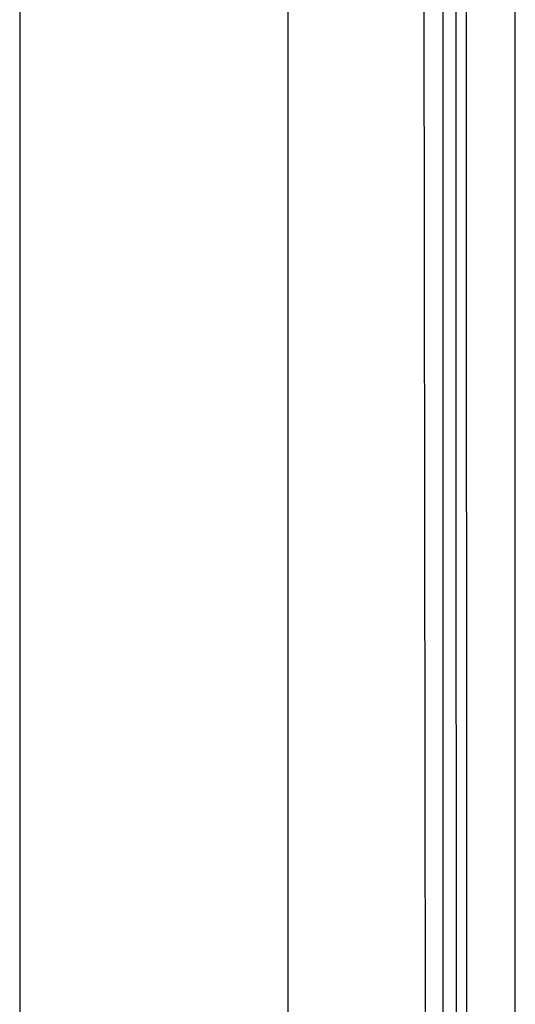
# Model space of a CAD drawing. Units: millimetres. Extents: x 967 to 7778, y -1879 to 1686.
# Drawn here: x 977 to 1009, y -81 to -17 of the extents above; entities that cross this region are included whole.
import ezdxf

# ---------------------------------------------------------------- set-up
doc = ezdxf.new("R2010")
doc.units = ezdxf.units.MM
doc.layers.add('TFR-TRI', color=7, linetype='CONTINUOUS', true_color=0xffffff)

msp = doc.modelspace()

# ---------------------------------------------------------------- linework, layer by layer
at = {"layer": 'TFR-TRI', "color": 18, "linetype": 'CONTINUOUS'}
for p, q in [((994.200012, -711.175903), (994.200012, 711.175781)), ((994.200012, -711.175903), (994.200012, 711.175781)), ((976.750061, 439.199951), (976.750061, -711.175903)), ((1003.626038, -492.553345), (1003.014099, 0)), ((1005.760071, 0), (1005.798035, -400.002197)), ((1005.760071, 0), (1005.798035, -400.002197)), ((1008.905823, 0), (1008.907532, -17.892822)), ((1008.905823, 0), (1008.907532, -17.892822)), ((1004.249207, -27.993652), (1004.249084, -13.996826)), ((1004.249207, -27.993652), (1004.249084, -13.996826)), ((1005.089172, -13.996826), (1005.089417, -27.993652)), ((1008.907532, -17.892822), (1008.907654, -19.357666)), ((1008.907532, -17.892822), (1008.907654, -19.357666)), ((1008.907654, -19.357666), (1008.944397, -400)), ((1008.907654, -19.357666), (1008.944397, -400)), ((1004.249939, -41.990479), (1004.249207, -27.993652)), ((1004.249939, -41.990479), (1004.249207, -27.993652)), ((1005.089417, -27.993652), (1005.089905, -41.990479)), ((1004.25116, -55.987305), (1004.249939, -41.990479)), ((1004.25116, -55.987305), (1004.249939, -41.990479)), ((1005.089905, -41.990479), (1005.090393, -55.987061)), ((1004.25238, -69.983887), (1004.25116, -55.987305)), ((1004.25238, -69.983887), (1004.25116, -55.987305)), ((1005.090393, -55.987061), (1005.091125, -69.983887)), ((1004.253845, -83.980713), (1004.25238, -69.983887)), ((1004.253845, -83.980713), (1004.25238, -69.983887)), ((1005.091125, -69.983887), (1005.09198, -83.980469))]:
    msp.add_line(p, q, dxfattribs=at)

doc.saveas('drawing.dxf')
